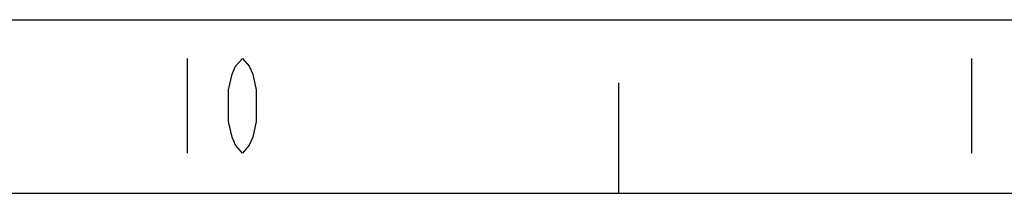
# Model space of a CAD drawing. Extents: x 0 to 1189, y 0 to 841.
# Drawn here: x 473 to 535, y 830 to 841 of the extents above; entities that cross this region are included whole.
import ezdxf

# ---------------------------------------------------------------- set-up
doc = ezdxf.new("R2010")
doc.units = 0
doc.layers.get('0').update_dxf_attribs({"linetype": 'CONTINUOUS'})

# ---------------------------------------------------------------- blocks, each defined once
blk = doc.blocks.new('SE71')
at = {"color": 7, "linetype": 'CONTINUOUS'}
for p, q in [((486.679, 838.05), (487.117, 838.55)), ((487.117, 838.55), (487.554, 838.05)), ((486.461, 837.55), (486.679, 838.05)), ((487.554, 838.05), (487.773, 837.55)), ((486.242, 836.55), (486.461, 837.55)), ((487.773, 837.55), (487.992, 836.55)), ((486.242, 834.55), (486.242, 836.55)), ((487.992, 836.55), (487.992, 834.55)), ((486.461, 833.55), (486.242, 834.55)), ((487.992, 834.55), (487.773, 833.55)), ((486.679, 833.05), (486.461, 833.55)), ((487.773, 833.55), (487.554, 833.05)), ((487.117, 832.55), (486.679, 833.05)), ((487.554, 833.05), (487.117, 832.55))]:
    blk.add_line(p, q, dxfattribs=at)

msp = doc.modelspace()

# ---------------------------------------------------------------- linework, layer by layer
at = {"color": 7, "linetype": 'CONTINUOUS'}
for p, q in [((0, 841), (1189, 841)), ((483.617, 838.55), (483.617, 832.55)), ((533.367, 838.55), (533.367, 832.55)), ((511, 830), (511, 837)), ((11, 830), (1178, 830))]:
    msp.add_line(p, q, dxfattribs=at)

# ---------------------------------------------------------------- block references
msp.add_blockref('SE71', (0, 0))

doc.saveas('drawing.dxf')
